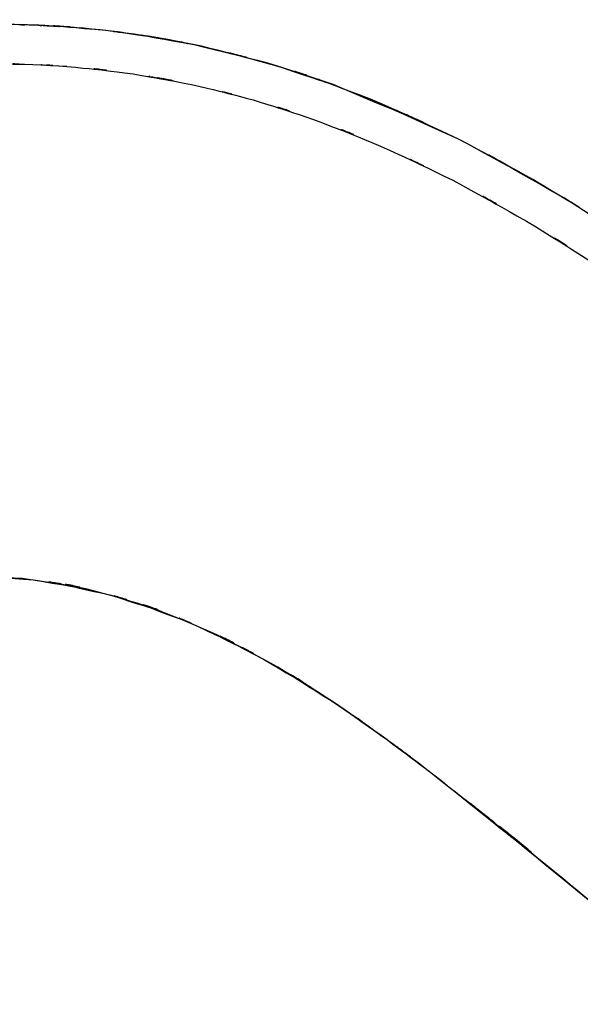
# Model space of a CAD drawing. Units: inches. Extents: x -133 to 102, y -16 to 81.
# Drawn here: x 37 to 42, y 16 to 26 of the extents above; entities that cross this region are included whole.
import ezdxf

# ---------------------------------------------------------------- set-up
doc = ezdxf.new("R2010")
doc.units = ezdxf.units.IN
doc.header["$MEASUREMENT"] = 0

# ---------------------------------------------------------------- blocks, each defined once
blk = doc.blocks.new('block 1639')
at = {"color": 7, "lineweight": 25, "true_color": 0xffffff}
blk.add_open_spline([(41.3143, 24.3955), (40.0714, 24.9699), (41.734, 24.2161), (40.483, 24.7722), (39.2407, 25.2331), (40.9051, 24.6401), (39.6511, 25.0688), (38.4053, 25.4087), (40.0714, 24.9761), (38.818, 25.285), (37.5702, 25.5048), (39.2376, 25.233), (37.9843, 25.4209), (36.7334, 25.5225), (38.4025, 25.4114), (37.1496, 25.4765), (35.8966, 25.4502), (37.5675, 25.4994), (36.3141, 25.4519)], degree=3, knots=[0, 0, 0, 0, 1, 1, 1, 2, 2, 2, 3, 3, 3, 4, 4, 4, 5, 5, 5, 6, 6, 6, 6], dxfattribs=at)
blk = doc.blocks.new('block 1640')
at = {"color": 7, "lineweight": 25, "true_color": 0xffffff}
blk.add_open_spline([(43.5113, 23.0339), (42.3699, 23.8287), (43.8961, 22.7751), (42.7482, 23.5607), (41.6558, 24.2513), (43.1206, 23.3437), (42.0158, 24.0146), (40.9664, 24.591), (42.3696, 23.8292), (41.3143, 24.3955)], degree=3, knots=[0, 0, 0, 0, 1, 1, 1, 2, 2, 2, 3, 3, 3, 3], dxfattribs=at)
blk = doc.blocks.new('block 4113')
at = {"color": 7, "lineweight": 25, "true_color": 0xffffff}
blk.add_lwpolyline([(37.615, 25.0819), (37.4631, 25.0874)], dxfattribs=at)
blk = doc.blocks.new('block 5285')
at = {"color": 7, "lineweight": 25, "true_color": 0xffffff}
blk.add_open_spline([(55.2918, 7.6792), (53.9978, 8.2443), (55.7183, 7.4811), (54.4312, 8.0609), (53.3019, 8.6347), (54.8005, 7.8555), (53.6819, 8.4503), (52.6766, 9.0429), (54.0109, 8.2423), (53.0149, 8.8507), (52.0951, 9.4644), (53.316, 8.6376), (52.4045, 9.2641), (51.5387, 9.8987), (52.6894, 9.0472), (51.8291, 9.6899), (50.1917, 10.9758), (52.3679, 9.2517), (50.7412, 10.5519), (49.1333, 11.871), (51.2755, 10.1102), (49.6701, 11.4324), (47.7694, 12.9925), (50.3067, 10.9157), (48.4016, 12.4708), (46.4717, 14.0183), (49.0469, 11.9576), (47.1138, 13.5012), (45.1019, 15.1059), (47.7832, 12.9646), (45.773, 14.5718), (43.9722, 16.0247), (46.3714, 14.0851), (44.5734, 15.5416), (42.7406, 17.0403), (45.1828, 15.0399), (43.3525, 16.5418), (41.5341, 18.0427), (43.9591, 16.042), (42.1398, 17.5421), (40.3397, 18.9935), (42.7506, 17.0717), (40.9344, 18.5031), (40.4083, 18.8952), (41.1114, 18.3745), (40.583, 18.7634), (39.9108, 19.238), (40.8103, 18.6099), (40.1334, 19.0774), (39.3503, 19.5783), (40.3997, 18.9193), (39.6083, 19.407), (38.7505, 19.8753), (39.9015, 19.2643), (39.033, 19.7125), (38.13, 20.1037), (39.341, 19.5995), (38.4274, 19.9645), (37.5044, 20.2498), (38.7409, 19.8898), (37.809, 20.1445), (36.8908, 20.3103), (38.1187, 20.1106), (37.195, 20.2443), (36.3083, 20.2925), (37.4917, 20.2486), (36.6035, 20.2663), (35.7316, 20.2067), (36.8926, 20.3054), (36.023, 20.2171), (35.0791, 20.0353), (36.3331, 20.2992), (35.396, 20.0851), (34.4093, 19.7635), (35.7171, 20.215), (34.7421, 19.8593), (33.7499, 19.3911), (35.0618, 20.0383), (34.0865, 19.5356), (33.1288, 18.9257), (34.3904, 19.7615), (33.4557, 19.1177), (32.5728, 18.3812), (33.7327, 19.3835), (32.8756, 18.6165), (32.097, 17.7824), (33.1136, 18.9134), (32.3674, 18.051), (31.7229, 17.1514), (32.5697, 18.3602), (31.944, 17.4467)], degree=3, knots=[0, 0, 0, 0, 1, 1, 1, 2, 2, 2, 3, 3, 3, 4, 4, 4, 5, 5, 5, 6, 6, 6, 7, 7, 7, 8, 8, 8, 9, 9, 9, 10, 10, 10, 11, 11, 11, 12, 12, 12, 13, 13, 13, 14, 14, 14, 15, 15, 15, 16, 16, 16, 17, 17, 17, 18, 18, 18, 19, 19, 19, 20, 20, 20, 21, 21, 21, 22, 22, 22, 23, 23, 23, 24, 24, 24, 25, 25, 25, 26, 26, 26, 27, 27, 27, 28, 28, 28, 29, 29, 29, 30, 30, 30, 30], dxfattribs=at)
blk = doc.blocks.new('block 5300')
at = {"color": 7, "lineweight": 25, "true_color": 0xffffff}
blk.add_open_spline([(36.9773, 25.1055), (37.452, 25.0986), (36.8192, 25.1103), (37.2936, 25.0996), (37.7755, 25.0748), (37.133, 25.1105), (37.615, 25.0819)], degree=3, knots=[0, 0, 0, 0, 1, 1, 1, 2, 2, 2, 2], dxfattribs=at)
blk = doc.blocks.new('block 5301')
at = {"color": 7, "lineweight": 25, "true_color": 0xffffff}
blk.add_open_spline([(37.615, 25.0819), (38.5572, 24.9837), (37.3022, 25.1241), (38.2424, 25.0116), (39.1932, 24.8407), (37.9271, 25.0786), (38.8756, 24.8928)], degree=3, knots=[0, 0, 0, 0, 1, 1, 1, 2, 2, 2, 2], dxfattribs=at)
blk = doc.blocks.new('block 5302')
at = {"color": 7, "lineweight": 25, "true_color": 0xffffff}
blk.add_open_spline([(38.8756, 24.8928), (39.6269, 24.7036), (38.6265, 24.9606), (39.3758, 24.7642), (40.2343, 24.4962), (39.0929, 24.8643), (39.9463, 24.5801), (40.8996, 24.2135), (39.6338, 24.7145), (40.5792, 24.3296), (41.6048, 23.8508), (40.2412, 24.4978), (41.2609, 24.0062)], degree=3, knots=[0, 0, 0, 0, 1, 1, 1, 2, 2, 2, 3, 3, 3, 4, 4, 4, 4], dxfattribs=at)
blk = doc.blocks.new('block 5303')
at = {"color": 7, "lineweight": 25, "true_color": 0xffffff}
blk.add_open_spline([(41.2609, 24.0062), (42.3076, 23.4322), (40.9161, 24.2044), (41.9565, 23.62), (42.9177, 23.0259), (41.6423, 23.8277), (42.5942, 23.2191), (43.4393, 22.6438), (42.3162, 23.416), (43.1557, 22.8329), (43.8582, 22.3236), (42.9239, 23.0057), (43.6232, 22.4919), (44.1614, 22.0857), (43.4448, 22.6288), (43.9815, 22.2204), (45.1174, 21.3312), (43.6067, 22.5217), (44.7367, 21.6251), (45.7633, 20.789), (44.396, 21.9055), (45.4206, 21.0668)], degree=3, knots=[0, 0, 0, 0, 1, 1, 1, 2, 2, 2, 3, 3, 3, 4, 4, 4, 5, 5, 5, 6, 6, 6, 7, 7, 7, 7], dxfattribs=at)
blk = doc.blocks.new('block 5412')
at = {"color": 7, "lineweight": 25, "true_color": 0xffffff}
blk.add_open_spline([(38.8866, 25.2712), (38.4112, 25.368), (39.0454, 25.2412), (38.5693, 25.3346), (38.0908, 25.4142), (38.7295, 25.3103), (38.2499, 25.3864)], degree=3, knots=[0, 0, 0, 0, 1, 1, 1, 2, 2, 2, 2], dxfattribs=at)
blk = doc.blocks.new('block 5413')
at = {"color": 7, "lineweight": 25, "true_color": 0xffffff}
blk.add_open_spline([(41.3143, 24.3955), (39.5443, 25.1858), (41.9148, 24.1579), (40.1292, 24.9093), (39.2101, 25.2223), (40.44, 24.8185), (39.5143, 25.1112), (38.5741, 25.3565), (39.8295, 25.0364), (38.8866, 25.2712)], degree=3, knots=[0, 0, 0, 0, 1, 1, 1, 2, 2, 2, 3, 3, 3, 3], dxfattribs=at)
blk = doc.blocks.new('block 5414')
at = {"color": 7, "lineweight": 25, "true_color": 0xffffff}
blk.add_open_spline([(49.565, 18.1788), (46.1695, 20.8687), (50.6864, 17.2693), (47.3067, 19.9785), (43.9688, 22.7482), (48.4219, 19.0585), (45.0798, 21.8233), (43.7442, 22.8879), (45.5305, 21.4752), (44.1869, 22.5298), (42.8157, 23.5531), (44.6513, 22.1985), (43.2691, 23.2071), (41.8473, 24.1665), (43.7552, 22.9067), (42.3148, 23.837), (40.8203, 24.685), (42.8212, 23.5681), (41.3143, 24.3955)], degree=3, knots=[0, 0, 0, 0, 1, 1, 1, 2, 2, 2, 3, 3, 3, 4, 4, 4, 5, 5, 5, 6, 6, 6, 6], dxfattribs=at)
blk = doc.blocks.new('block 5421')
at = {"color": 7, "lineweight": 25, "true_color": 0xffffff}
blk.add_open_spline([(37.369, 25.0955), (37.3962, 25.0962), (37.3597, 25.0957), (37.3873, 25.0957), (37.4217, 25.0924), (37.3756, 25.0974), (37.41, 25.0933)], degree=3, knots=[0, 0, 0, 0, 1, 1, 1, 2, 2, 2, 2], dxfattribs=at)
blk = doc.blocks.new('block 5422')
at = {"color": 7, "lineweight": 25, "true_color": 0xffffff}
blk.add_open_spline([(38.3626, 24.989), (38.4594, 24.9794), (38.3305, 24.9935), (38.427, 24.982), (38.5924, 24.9461), (38.3726, 24.9975), (38.5369, 24.9563)], degree=3, knots=[0, 0, 0, 0, 1, 1, 1, 2, 2, 2, 2], dxfattribs=at)
blk = doc.blocks.new('block 5427')
at = {"color": 7, "lineweight": 25, "true_color": 0xffffff}
blk.add_open_spline([(37.2839, 25.4722), (37.0414, 25.4788), (37.3645, 25.4707), (37.1224, 25.4762), (36.8798, 25.4784), (37.203, 25.4762), (36.9604, 25.4774)], degree=3, knots=[0, 0, 0, 0, 1, 1, 1, 2, 2, 2, 2], dxfattribs=at)
blk = doc.blocks.new('block 5428')
at = {"color": 7, "lineweight": 25, "true_color": 0xffffff}
blk.add_open_spline([(37.6067, 25.4552), (37.3649, 25.4705), (37.6877, 25.4507), (37.4455, 25.4652), (37.203, 25.4762), (37.5261, 25.4621), (37.2839, 25.4722)], degree=3, knots=[0, 0, 0, 0, 1, 1, 1, 2, 2, 2, 2], dxfattribs=at)
blk = doc.blocks.new('block 5429')
at = {"color": 7, "lineweight": 25, "true_color": 0xffffff}
blk.add_open_spline([(38.2499, 25.3864), (37.7687, 25.4486), (38.4108, 25.3682), (37.9292, 25.4267), (37.4458, 25.4714), (38.0904, 25.4142), (37.6067, 25.4552)], degree=3, knots=[0, 0, 0, 0, 1, 1, 1, 2, 2, 2, 2], dxfattribs=at)
blk = doc.blocks.new('block 5749')
at = {"color": 7, "lineweight": 25, "true_color": 0xffffff}
blk.add_open_spline([(31.944, 17.4467), (32.7529, 18.5948), (31.6546, 17.0794), (32.4932, 18.2044), (33.4871, 19.2555), (32.128, 17.8861), (33.1726, 18.8892), (34.3198, 19.7632), (32.7657, 18.6322), (33.9494, 19.4547), (34.965, 20.0102), (33.5977, 19.2948), (34.6333, 19.8124), (35.6554, 20.2074), (34.2832, 19.7058), (35.3192, 20.0632), (36.3052, 20.302), (34.985, 20.0076), (35.9793, 20.2103), (36.8919, 20.3096), (35.673, 20.1986), (36.5887, 20.266), (37.6543, 20.2384), (36.2346, 20.3042), (37.2984, 20.2331), (38.4088, 20.0379), (36.9342, 20.3283), (38.0356, 20.0879), (39.1446, 19.7229), (37.6756, 20.2369), (38.7701, 19.8309), (39.8319, 19.3272), (38.4267, 20.0198), (39.4729, 19.4845), (40.4355, 18.9069), (39.1605, 19.6907), (40.1106, 19.0926), (40.912, 18.5388), (39.8478, 19.2836), (40.6426, 18.7202), (41.2403, 18.2758), (40.4451, 18.8707), (41.0401, 18.4227), (43.4617, 16.4874), (40.2467, 19.0852), (42.6476, 17.1239), (45.0871, 15.1126), (41.8318, 17.791), (44.2751, 15.7846), (46.677, 13.8359), (43.4713, 16.4302), (45.8781, 14.4875), (48.1477, 12.6749), (45.1205, 15.0904), (47.3915, 13.2797), (49.5774, 11.5277), (46.667, 13.8683), (48.8467, 12.1094), (50.4345, 10.8045), (48.3189, 12.546), (49.9047, 11.2386), (51.5011, 9.9276), (49.3697, 11.6722), (50.9703, 10.3663), (52.5957, 9.0832), (50.4197, 10.7823), (52.0582, 9.5168), (52.863, 8.9313), (51.7864, 9.7066), (52.5967, 9.1292), (53.4531, 8.5585), (52.3063, 9.3116), (53.1703, 8.7527), (54.1056, 8.197), (52.853, 8.9285), (53.7966, 8.387), (54.8415, 7.8421), (53.4421, 8.5565), (54.4963, 8.0297), (55.6866, 7.4978), (54.0956, 8.1989), (55.2918, 7.6792)], degree=3, knots=[0, 0, 0, 0, 1, 1, 1, 2, 2, 2, 3, 3, 3, 4, 4, 4, 5, 5, 5, 6, 6, 6, 7, 7, 7, 8, 8, 8, 9, 9, 9, 10, 10, 10, 11, 11, 11, 12, 12, 12, 13, 13, 13, 14, 14, 14, 15, 15, 15, 16, 16, 16, 17, 17, 17, 18, 18, 18, 19, 19, 19, 20, 20, 20, 21, 21, 21, 22, 22, 22, 23, 23, 23, 24, 24, 24, 25, 25, 25, 26, 26, 26, 27, 27, 27, 27], dxfattribs=at)

msp = doc.modelspace()

# ---------------------------------------------------------------- block references
for name in ['block 1639', 'block 5427', 'block 5428', 'block 5429', 'block 5412', 'block 5413', 'block 5300', 'block 5301', 'block 5421', 'block 4113', 'block 5422', 'block 5302', 'block 5414', 'block 1640', 'block 5303', 'block 5749', 'block 5285']:
    msp.add_blockref(name, (0, 0))

doc.saveas('drawing.dxf')
